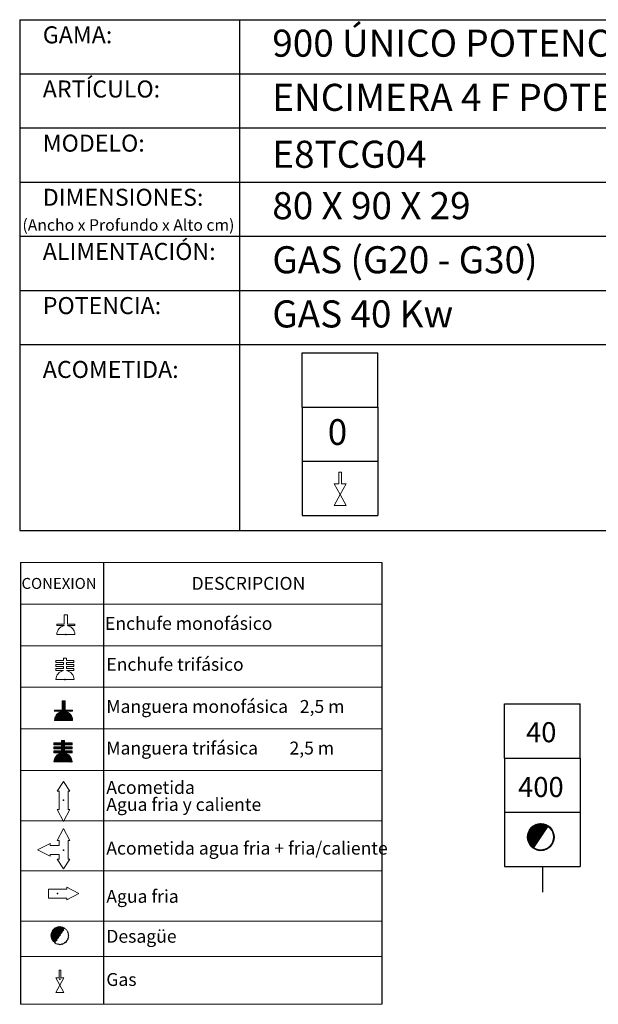
# Model space of a CAD drawing. Units: millimetres. Extents: x 10 to 13.34, y 8.19 to 10.01.
# Drawn here: x 11.02 to 12.09, y 8.19 to 10.01 of the extents above; entities that cross this region are included whole.
import ezdxf

# ---------------------------------------------------------------- set-up
doc = ezdxf.new("R2010")
doc.units = ezdxf.units.MM
doc.linetypes.add('HIDDEN', pattern=[1.905, 1.27, -0.635])
doc.layers.add('CAMPANA', color=1, linetype='HIDDEN', lineweight=13)
for name, color, linetype in [('MAQGRANITA', 234, 'Continuous'), ('NO_SE_COTIZA', 1, 'Continuous'), ('TEXTMAQGRANITA', 7, 'Continuous'), ('ZZ-ACOMGAS', 30, 'Continuous'), ('ZZ-ACOMH2O', 150, 'Continuous'), ('ZZ-TEXTOS', 7, 'Continuous')]:
    doc.layers.add(name, color=color, linetype=linetype)
doc.styles.get("Standard").update_dxf_attribs({"font": 'arial.ttf'})
pattern_1 = [(45, (11.4066033, 7.9838565), (-0.001122532, 0.001122532), [])]

# ---------------------------------------------------------------- blocks, each defined once
blk = doc.blocks.new('A$C6FD26E81')
at = {"layer": 'ZZ-ACOMGAS', "color": 30}
for p, q in [((0.5, 0.7), (0, 0.7)), ((0, 0.7), (0, 0)), ((1, 0.7), (0.5, 0.7)), ((0.5, 0.7), (0.5, 0)), ((0.5, 0.7), (0.5, 0)), ((1, 0.7), (1, 0)), ((1, 0.7), (1, 0)), ((1, 0.7), (1.5, 0.7)), ((1.5, 0.7), (1.5, 0)), ((0.5, 0), (0, 0)), ((1, 0), (0.5, 0)), ((1, 0), (1.5, 0))]:
    blk.add_line(p, q, dxfattribs=at)

msp = doc.modelspace()

# ---------------------------------------------------------------- hatches: boundary and pattern name
at = {"layer": 'ZZ-TEXTOS'}
h = msp.add_hatch(dxfattribs=at)
h.set_pattern_fill('ANSI31', color=256, scale=0.0005, style=0)
h.set_pattern_definition(pattern_1)
edge = h.paths.add_edge_path(flags=0)
edge.add_arc((11.9802, 8.5008), 0.025, 0, 360)
edge = h.paths.add_edge_path(flags=0)
edge.add_arc((11.9802, 8.5008), 0.0234, -123.9011, 56.0989, ccw=False)
edge.add_line((11.9671, 8.4813), (11.9932, 8.5202))
h = msp.add_hatch(dxfattribs=at)
h.set_pattern_fill('ANSI31', color=256, scale=0.0005, style=0)
h.set_pattern_definition(pattern_1)
edge = h.paths.add_edge_path(flags=0)
edge.add_arc((11.9802, 8.5008), 0.025, 0, 360)
edge = h.paths.add_edge_path(flags=0)
edge.add_arc((11.9802, 8.5008), 0.0234, -123.9011, 56.0989, ccw=False)
edge.add_line((11.9671, 8.4813), (11.9932, 8.5202))

# ---------------------------------------------------------------- linework, layer by layer
at = {"color": 0, "linetype": 'Continuous', "lineweight": 0}
for p, q in [((11.6861, 9.0078), (11.0184, 9.0078)), ((11.0184, 8.931), (11.6861, 8.931)), ((11.0184, 8.8542), (11.6861, 8.8542)), ((11.0184, 8.7775), (11.6861, 8.7775)), ((11.0184, 8.7007), (11.6861, 8.7007)), ((11.0184, 8.6239), (11.6861, 8.6239)), ((11.0184, 8.531), (11.6861, 8.531)), ((11.0184, 8.4382), (11.6861, 8.4382)), ((11.0184, 8.3453), (11.6861, 8.3453)), ((11.0184, 8.2804), (11.6861, 8.2804)), ((11.0184, 8.192), (11.6861, 8.192))]:
    msp.add_line(p, q, dxfattribs=at)
at = {"color": 7, "linetype": 'Continuous'}
for p, q in [((11.1023, 8.8748), (11.1031, 8.8748)), ((11.1007, 8.7918), (11.1014, 8.7918)), ((11.098, 8.569), (11.0988, 8.569)), ((11.0981, 8.4767), (11.0989, 8.4767)), ((11.0868, 8.3965), (11.0868, 8.3957)), ((11.0914, 8.2384), (11.0922, 8.2384))]:
    msp.add_line(p, q, dxfattribs=at)
for p in [(11.1023, 8.8748), (11.1007, 8.7918), (11.098, 8.569), (11.0981, 8.4767), (11.0868, 8.3965), (11.0914, 8.2384)]:
    msp.add_point(p, dxfattribs=at)
at = {"layer": 'CAMPANA', "linetype": 'Continuous', "lineweight": 15}
for p, q in [((11.0995, 8.8938), (11.0995, 8.9112)), ((11.0995, 8.9112), (11.1051, 8.9112)), ((11.1051, 8.9112), (11.1051, 8.8938)), ((11.0856, 8.8918), (11.0856, 8.8938)), ((11.0856, 8.8938), (11.0995, 8.8938)), ((11.0995, 8.8918), (11.0856, 8.8918)), ((11.0995, 8.8912), (11.0995, 8.8918)), ((11.1051, 8.8938), (11.119, 8.8938)), ((11.119, 8.8918), (11.1051, 8.8918)), ((11.1051, 8.8918), (11.1051, 8.8912)), ((11.119, 8.8938), (11.119, 8.8918)), ((11.119, 8.8748), (11.0856, 8.8748)), ((11.084, 8.8234), (11.084, 8.8267)), ((11.084, 8.8267), (11.0978, 8.8267)), ((11.0978, 8.8234), (11.084, 8.8234)), ((11.084, 8.8161), (11.084, 8.8194)), ((11.084, 8.8194), (11.0978, 8.8194)), ((11.0978, 8.8267), (11.0978, 8.8315)), ((11.0978, 8.8315), (11.1035, 8.8315)), ((11.0978, 8.8194), (11.0978, 8.8234)), ((11.1035, 8.8315), (11.1035, 8.8267)), ((11.1035, 8.8267), (11.1173, 8.8267)), ((11.1173, 8.8234), (11.1035, 8.8234)), ((11.1035, 8.8234), (11.1035, 8.8194)), ((11.1035, 8.8194), (11.1173, 8.8194)), ((11.1173, 8.8267), (11.1173, 8.8234)), ((11.1173, 8.8194), (11.1173, 8.8161)), ((11.0978, 8.8161), (11.084, 8.8161)), ((11.084, 8.8087), (11.084, 8.8121)), ((11.084, 8.8121), (11.0978, 8.8121)), ((11.0978, 8.8087), (11.084, 8.8087)), ((11.0978, 8.8121), (11.0978, 8.8161)), ((11.0978, 8.8082), (11.0978, 8.8087)), ((11.1173, 8.8161), (11.1035, 8.8161)), ((11.1035, 8.8161), (11.1035, 8.8121)), ((11.1035, 8.8121), (11.1173, 8.8121)), ((11.1173, 8.8087), (11.1035, 8.8087)), ((11.1035, 8.8087), (11.1035, 8.8082)), ((11.1173, 8.8121), (11.1173, 8.8087)), ((11.1173, 8.7918), (11.084, 8.7918)), ((11.0953, 8.7352), (11.0953, 8.7526)), ((11.0953, 8.7526), (11.1009, 8.7526)), ((11.1009, 8.7526), (11.1009, 8.7352)), ((11.0815, 8.7332), (11.0815, 8.7352)), ((11.0815, 8.7352), (11.0953, 8.7352)), ((11.0953, 8.7332), (11.0815, 8.7332)), ((11.0953, 8.7326), (11.0953, 8.7332)), ((11.1009, 8.7352), (11.1148, 8.7352)), ((11.1148, 8.7332), (11.1009, 8.7332)), ((11.1009, 8.7332), (11.1009, 8.7326)), ((11.1148, 8.7352), (11.1148, 8.7332)), ((11.1148, 8.7162), (11.0815, 8.7162)), ((11.0804, 8.6712), (11.0804, 8.6746)), ((11.0804, 8.6746), (11.0943, 8.6746)), ((11.0943, 8.6746), (11.0943, 8.6793)), ((11.0943, 8.6793), (11.0999, 8.6793)), ((11.0999, 8.6793), (11.0999, 8.6746)), ((11.0999, 8.6746), (11.1138, 8.6746)), ((11.1138, 8.6746), (11.1138, 8.6712)), ((11.0943, 8.6712), (11.0804, 8.6712)), ((11.0804, 8.6639), (11.0804, 8.6672)), ((11.0804, 8.6672), (11.0943, 8.6672)), ((11.0943, 8.6639), (11.0804, 8.6639)), ((11.0804, 8.6566), (11.0804, 8.6599)), ((11.0804, 8.6599), (11.0943, 8.6599)), ((11.0943, 8.6566), (11.0804, 8.6566)), ((11.0943, 8.6672), (11.0943, 8.6712)), ((11.0943, 8.6599), (11.0943, 8.6639)), ((11.0943, 8.656), (11.0943, 8.6566)), ((11.1138, 8.6712), (11.0999, 8.6712)), ((11.0999, 8.6712), (11.0999, 8.6672)), ((11.0999, 8.6672), (11.1138, 8.6672)), ((11.1138, 8.6639), (11.0999, 8.6639)), ((11.0999, 8.6639), (11.0999, 8.6599)), ((11.0999, 8.6599), (11.1138, 8.6599)), ((11.1138, 8.6566), (11.0999, 8.6566)), ((11.0999, 8.6566), (11.0999, 8.656)), ((11.1138, 8.6672), (11.1138, 8.6639)), ((11.1138, 8.6599), (11.1138, 8.6566)), ((11.1138, 8.6396), (11.0804, 8.6396))]:
    msp.add_line(p, q, dxfattribs=at)
at = {"layer": 'CAMPANA', "linetype": 'HIDDEN', "lineweight": 0}
for p, q in [((11.0995, 8.9112), (11.1051, 8.9112)), ((11.0995, 8.8938), (11.0995, 8.9112)), ((11.1051, 8.9112), (11.1051, 8.8938)), ((11.0856, 8.8938), (11.0995, 8.8938)), ((11.0856, 8.8918), (11.0856, 8.8938)), ((11.0995, 8.8918), (11.0856, 8.8918)), ((11.0995, 8.8912), (11.0995, 8.8918)), ((11.1051, 8.8938), (11.119, 8.8938)), ((11.119, 8.8918), (11.1051, 8.8918)), ((11.1051, 8.8918), (11.1051, 8.8912)), ((11.119, 8.8938), (11.119, 8.8918)), ((11.119, 8.8748), (11.0856, 8.8748))]:
    msp.add_line(p, q, dxfattribs=at)
at = {"layer": 'CAMPANA', "linetype": 'Continuous', "lineweight": 15}
for centre, start, end in [((11.1023, 8.8748), 99.7406, 180), ((11.1023, 8.8748), 0, 80.2594), ((11.1007, 8.7918), 99.7406, 180), ((11.1007, 8.7918), 0, 80.2594), ((11.0981, 8.7162), 99.7406, 180), ((11.0981, 8.7162), 0, 80.2594), ((11.0971, 8.6396), 99.7406, 180), ((11.0971, 8.6396), 0, 80.2594)]:
    msp.add_arc(centre, 0.0167, start, end, dxfattribs=at)
at = {"layer": 'CAMPANA', "linetype": 'HIDDEN', "lineweight": 0}
for start, end in [(99.7406, 180), (0, 80.2594)]:
    msp.add_arc((11.1023, 8.8748), 0.0167, start, end, dxfattribs=at)
at = {"layer": 'MAQGRANITA'}
for p, q in [((11.017, 10.0103), (11.017, 9.067)), ((11.017, 10.0103), (13.3446, 10.0103)), ((11.4233, 10.0103), (11.4233, 9.067)), ((11.017, 9.9103), (13.3446, 9.9103)), ((11.017, 9.8103), (13.3446, 9.8103)), ((11.017, 9.7103), (13.3446, 9.7103)), ((11.017, 9.6103), (13.3446, 9.6103)), ((11.017, 9.5103), (13.3446, 9.5103)), ((11.017, 9.4103), (13.3446, 9.4103)), ((11.017, 9.067), (13.3446, 9.067))]:
    msp.add_line(p, q, dxfattribs=at)
at = {"layer": 'NO_SE_COTIZA', "color": 1}
for p, q in [((11.0953, 8.7515), (11.0964, 8.7526)), ((11.0953, 8.75), (11.0979, 8.7526)), ((11.0953, 8.7485), (11.0994, 8.7526)), ((11.0953, 8.747), (11.1009, 8.7526)), ((11.0953, 8.7515), (11.0964, 8.7526)), ((11.0953, 8.75), (11.0979, 8.7526)), ((11.0953, 8.7485), (11.0994, 8.7526)), ((11.0953, 8.747), (11.1009, 8.7526)), ((11.0953, 8.7455), (11.1009, 8.7512)), ((11.0953, 8.7455), (11.1009, 8.7512)), ((11.0953, 8.744), (11.1009, 8.7497)), ((11.0953, 8.744), (11.1009, 8.7497)), ((11.0953, 8.7425), (11.1009, 8.7482)), ((11.0953, 8.7425), (11.1009, 8.7482)), ((11.0953, 8.741), (11.1009, 8.7467)), ((11.0953, 8.741), (11.1009, 8.7467)), ((11.0815, 8.7167), (11.1009, 8.7362)), ((11.0815, 8.7167), (11.1009, 8.7362)), ((11.0815, 8.7347), (11.082, 8.7352)), ((11.0815, 8.7332), (11.0835, 8.7352)), ((11.0815, 8.7347), (11.082, 8.7352)), ((11.0815, 8.7332), (11.0835, 8.7352)), ((11.0816, 8.7183), (11.1009, 8.7377)), ((11.0816, 8.7183), (11.1009, 8.7377)), ((11.082, 8.7202), (11.0941, 8.7323)), ((11.082, 8.7202), (11.0941, 8.7323)), ((11.0824, 8.7162), (11.1015, 8.7352)), ((11.0824, 8.7162), (11.1015, 8.7352)), ((11.0827, 8.7224), (11.0919, 8.7316)), ((11.0827, 8.7224), (11.0919, 8.7316)), ((11.083, 8.7332), (11.085, 8.7352)), ((11.083, 8.7332), (11.085, 8.7352)), ((11.0839, 8.7162), (11.103, 8.7352)), ((11.0839, 8.7162), (11.103, 8.7352)), ((11.0844, 8.7332), (11.0865, 8.7352)), ((11.0844, 8.7332), (11.0865, 8.7352)), ((11.0844, 8.7257), (11.0886, 8.7299)), ((11.0844, 8.7257), (11.0886, 8.7299)), ((11.0854, 8.7162), (11.1017, 8.7324)), ((11.0854, 8.7162), (11.1017, 8.7324)), ((11.0859, 8.7332), (11.088, 8.7352)), ((11.0859, 8.7332), (11.088, 8.7352)), ((11.0869, 8.7162), (11.1029, 8.7321)), ((11.0869, 8.7162), (11.1029, 8.7321)), ((11.0874, 8.7332), (11.0895, 8.7352)), ((11.0874, 8.7332), (11.0895, 8.7352)), ((11.0884, 8.7162), (11.104, 8.7318)), ((11.0884, 8.7162), (11.104, 8.7318)), ((11.0889, 8.7332), (11.091, 8.7352)), ((11.0889, 8.7332), (11.091, 8.7352)), ((11.0899, 8.7162), (11.1051, 8.7313)), ((11.0899, 8.7162), (11.1051, 8.7313)), ((11.0904, 8.7332), (11.0925, 8.7352)), ((11.0904, 8.7332), (11.0925, 8.7352)), ((11.0914, 8.7162), (11.1061, 8.7308)), ((11.0914, 8.7162), (11.1061, 8.7308)), ((11.0919, 8.7332), (11.094, 8.7352)), ((11.0919, 8.7332), (11.094, 8.7352)), ((11.0929, 8.7162), (11.107, 8.7303)), ((11.0929, 8.7162), (11.107, 8.7303)), ((11.0934, 8.7332), (11.1009, 8.7407)), ((11.0934, 8.7332), (11.1009, 8.7407)), ((11.0944, 8.7162), (11.1079, 8.7297)), ((11.0944, 8.7162), (11.1079, 8.7297)), ((11.0949, 8.7332), (11.1009, 8.7392)), ((11.0949, 8.7332), (11.1009, 8.7392)), ((11.0953, 8.7395), (11.1009, 8.7452)), ((11.0953, 8.7395), (11.1009, 8.7452)), ((11.0953, 8.738), (11.1009, 8.7437)), ((11.0953, 8.738), (11.1009, 8.7437)), ((11.0953, 8.7365), (11.1009, 8.7422)), ((11.0953, 8.7365), (11.1009, 8.7422)), ((11.0959, 8.7162), (11.1087, 8.729)), ((11.0959, 8.7162), (11.1087, 8.729)), ((11.0974, 8.7162), (11.1095, 8.7283)), ((11.0974, 8.7162), (11.1095, 8.7283)), ((11.1024, 8.7332), (11.1045, 8.7352)), ((11.1024, 8.7332), (11.1045, 8.7352)), ((11.1039, 8.7332), (11.106, 8.7352)), ((11.1039, 8.7332), (11.106, 8.7352)), ((11.1054, 8.7332), (11.1075, 8.7352)), ((11.1054, 8.7332), (11.1075, 8.7352)), ((11.1069, 8.7332), (11.109, 8.7352)), ((11.1069, 8.7332), (11.109, 8.7352)), ((11.1084, 8.7332), (11.1105, 8.7352)), ((11.1084, 8.7332), (11.1105, 8.7352)), ((11.1099, 8.7332), (11.112, 8.7352)), ((11.1099, 8.7332), (11.112, 8.7352)), ((11.1114, 8.7332), (11.1135, 8.7352)), ((11.1114, 8.7332), (11.1135, 8.7352)), ((11.1129, 8.7332), (11.1148, 8.7351)), ((11.1129, 8.7332), (11.1148, 8.7351)), ((11.1144, 8.7332), (11.1148, 8.7336)), ((11.1144, 8.7332), (11.1148, 8.7336)), ((11.0989, 8.7162), (11.1103, 8.7276)), ((11.0989, 8.7162), (11.1103, 8.7276)), ((11.1004, 8.7162), (11.111, 8.7268)), ((11.1004, 8.7162), (11.111, 8.7268)), ((11.1019, 8.7162), (11.1116, 8.7259)), ((11.1019, 8.7162), (11.1116, 8.7259)), ((11.1034, 8.7162), (11.1122, 8.725)), ((11.1034, 8.7162), (11.1122, 8.725)), ((11.1049, 8.7162), (11.1128, 8.7241)), ((11.1049, 8.7162), (11.1128, 8.7241)), ((11.1064, 8.7162), (11.1133, 8.7231)), ((11.1064, 8.7162), (11.1133, 8.7231)), ((11.1079, 8.7162), (11.1137, 8.722)), ((11.1079, 8.7162), (11.1137, 8.722)), ((11.1094, 8.7162), (11.1141, 8.7209)), ((11.1094, 8.7162), (11.1141, 8.7209)), ((11.1109, 8.7162), (11.1144, 8.7197)), ((11.1109, 8.7162), (11.1144, 8.7197)), ((11.1124, 8.7162), (11.1146, 8.7184)), ((11.1124, 8.7162), (11.1146, 8.7184)), ((11.1139, 8.7162), (11.1148, 8.7171)), ((11.1139, 8.7162), (11.1148, 8.7171)), ((11.0804, 8.6738), (11.0812, 8.6746)), ((11.0804, 8.6723), (11.0827, 8.6746)), ((11.0804, 8.6738), (11.0812, 8.6746)), ((11.0804, 8.6723), (11.0827, 8.6746)), ((11.0809, 8.6712), (11.0842, 8.6746)), ((11.0809, 8.6712), (11.0842, 8.6746)), ((11.0824, 8.6712), (11.0857, 8.6746)), ((11.0824, 8.6712), (11.0857, 8.6746)), ((11.0839, 8.6712), (11.0872, 8.6746)), ((11.0839, 8.6712), (11.0872, 8.6746)), ((11.0854, 8.6712), (11.0887, 8.6746)), ((11.0854, 8.6712), (11.0887, 8.6746)), ((11.0869, 8.6712), (11.0902, 8.6746)), ((11.0869, 8.6712), (11.0902, 8.6746)), ((11.0884, 8.6712), (11.0917, 8.6746)), ((11.0884, 8.6712), (11.0917, 8.6746)), ((11.0899, 8.6712), (11.0932, 8.6746)), ((11.0899, 8.6712), (11.0932, 8.6746)), ((11.0914, 8.6712), (11.0995, 8.6793)), ((11.0914, 8.6712), (11.0995, 8.6793)), ((11.0915, 8.6639), (11.1022, 8.6746)), ((11.0915, 8.6639), (11.1022, 8.6746)), ((11.0929, 8.6712), (11.0999, 8.6783)), ((11.0929, 8.6712), (11.0999, 8.6783)), ((11.0943, 8.6786), (11.095, 8.6793)), ((11.0943, 8.6771), (11.0965, 8.6793)), ((11.0943, 8.6756), (11.098, 8.6793)), ((11.0943, 8.6786), (11.095, 8.6793)), ((11.0943, 8.6771), (11.0965, 8.6793)), ((11.0943, 8.6756), (11.098, 8.6793)), ((11.0943, 8.6712), (11.0999, 8.6768)), ((11.0943, 8.6712), (11.0999, 8.6768)), ((11.0943, 8.6697), (11.0999, 8.6753)), ((11.0943, 8.6697), (11.0999, 8.6753)), ((11.0943, 8.6682), (11.1007, 8.6746)), ((11.0943, 8.6682), (11.1007, 8.6746)), ((11.1004, 8.6712), (11.1037, 8.6746)), ((11.1004, 8.6712), (11.1037, 8.6746)), ((11.1019, 8.6712), (11.1052, 8.6746)), ((11.1019, 8.6712), (11.1052, 8.6746)), ((11.1034, 8.6712), (11.1067, 8.6746)), ((11.1034, 8.6712), (11.1067, 8.6746)), ((11.1048, 8.6712), (11.1082, 8.6746)), ((11.1048, 8.6712), (11.1082, 8.6746)), ((11.1063, 8.6712), (11.1097, 8.6746)), ((11.1063, 8.6712), (11.1097, 8.6746)), ((11.1078, 8.6712), (11.1112, 8.6746)), ((11.1078, 8.6712), (11.1112, 8.6746)), ((11.1093, 8.6712), (11.1127, 8.6746)), ((11.1093, 8.6712), (11.1127, 8.6746)), ((11.1108, 8.6712), (11.1138, 8.6742)), ((11.1108, 8.6712), (11.1138, 8.6742)), ((11.0804, 8.6663), (11.0814, 8.6672)), ((11.0804, 8.6648), (11.0829, 8.6672)), ((11.0804, 8.6663), (11.0814, 8.6672)), ((11.0804, 8.6648), (11.0829, 8.6672)), ((11.0804, 8.6588), (11.0815, 8.6599)), ((11.0804, 8.6573), (11.083, 8.6599)), ((11.0804, 8.6588), (11.0815, 8.6599)), ((11.0804, 8.6573), (11.083, 8.6599)), ((11.0805, 8.6409), (11.0999, 8.6603)), ((11.0805, 8.6409), (11.0999, 8.6603)), ((11.0807, 8.6396), (11.101, 8.6599)), ((11.0807, 8.6396), (11.101, 8.6599)), ((11.0807, 8.6426), (11.0941, 8.656)), ((11.0807, 8.6426), (11.0941, 8.656)), ((11.0811, 8.6639), (11.0844, 8.6672)), ((11.0811, 8.6639), (11.0844, 8.6672)), ((11.0812, 8.6566), (11.0845, 8.6599)), ((11.0812, 8.6566), (11.0845, 8.6599)), ((11.0812, 8.6446), (11.0921, 8.6555)), ((11.0812, 8.6446), (11.0921, 8.6555)), ((11.0822, 8.6396), (11.1025, 8.6599)), ((11.0822, 8.6396), (11.1025, 8.6599)), ((11.0825, 8.6639), (11.0859, 8.6672)), ((11.0825, 8.6639), (11.0859, 8.6672)), ((11.0827, 8.6566), (11.086, 8.6599)), ((11.0827, 8.6566), (11.086, 8.6599)), ((11.0837, 8.6396), (11.1001, 8.656)), ((11.0837, 8.6396), (11.1001, 8.656)), ((11.084, 8.6639), (11.0874, 8.6672)), ((11.084, 8.6639), (11.0874, 8.6672)), ((11.0842, 8.6566), (11.0875, 8.6599)), ((11.0842, 8.6566), (11.0875, 8.6599)), ((11.0852, 8.6396), (11.1013, 8.6557)), ((11.0852, 8.6396), (11.1013, 8.6557)), ((11.0855, 8.6639), (11.0889, 8.6672)), ((11.0855, 8.6639), (11.0889, 8.6672)), ((11.0857, 8.6566), (11.089, 8.6599)), ((11.0857, 8.6566), (11.089, 8.6599)), ((11.0867, 8.6396), (11.1024, 8.6554)), ((11.0867, 8.6396), (11.1024, 8.6554)), ((11.087, 8.6639), (11.0904, 8.6672)), ((11.087, 8.6639), (11.0904, 8.6672)), ((11.0872, 8.6566), (11.0905, 8.6599)), ((11.0872, 8.6566), (11.0905, 8.6599)), ((11.0885, 8.6639), (11.0919, 8.6672)), ((11.0885, 8.6639), (11.0919, 8.6672)), ((11.0887, 8.6566), (11.092, 8.6599)), ((11.0887, 8.6566), (11.092, 8.6599)), ((11.09, 8.6639), (11.0934, 8.6672)), ((11.09, 8.6639), (11.0934, 8.6672)), ((11.0902, 8.6566), (11.0935, 8.6599)), ((11.0902, 8.6566), (11.0935, 8.6599)), ((11.0917, 8.6566), (11.1023, 8.6672)), ((11.0917, 8.6566), (11.1023, 8.6672)), ((11.093, 8.6639), (11.0999, 8.6708)), ((11.093, 8.6639), (11.0999, 8.6708)), ((11.0932, 8.6566), (11.0999, 8.6633)), ((11.0932, 8.6566), (11.0999, 8.6633)), ((11.0943, 8.6637), (11.0999, 8.6693)), ((11.0943, 8.6637), (11.0999, 8.6693)), ((11.0943, 8.6622), (11.0999, 8.6678)), ((11.0943, 8.6622), (11.0999, 8.6678)), ((11.0943, 8.6607), (11.1008, 8.6672)), ((11.0943, 8.6607), (11.1008, 8.6672)), ((11.0943, 8.6562), (11.0999, 8.6618)), ((11.0943, 8.6562), (11.0999, 8.6618)), ((11.1005, 8.6639), (11.1038, 8.6672)), ((11.1005, 8.6639), (11.1038, 8.6672)), ((11.1007, 8.6566), (11.104, 8.6599)), ((11.1007, 8.6566), (11.104, 8.6599)), ((11.102, 8.6639), (11.1053, 8.6672)), ((11.102, 8.6639), (11.1053, 8.6672)), ((11.1022, 8.6566), (11.1055, 8.6599)), ((11.1022, 8.6566), (11.1055, 8.6599)), ((11.1035, 8.6639), (11.1068, 8.6672)), ((11.1035, 8.6639), (11.1068, 8.6672)), ((11.1037, 8.6566), (11.107, 8.6599)), ((11.1037, 8.6566), (11.107, 8.6599)), ((11.105, 8.6639), (11.1083, 8.6672)), ((11.105, 8.6639), (11.1083, 8.6672)), ((11.1051, 8.6566), (11.1085, 8.6599)), ((11.1051, 8.6566), (11.1085, 8.6599)), ((11.1065, 8.6639), (11.1098, 8.6672)), ((11.1065, 8.6639), (11.1098, 8.6672)), ((11.1066, 8.6566), (11.11, 8.6599)), ((11.1066, 8.6566), (11.11, 8.6599)), ((11.108, 8.6639), (11.1113, 8.6672)), ((11.108, 8.6639), (11.1113, 8.6672)), ((11.1081, 8.6566), (11.1115, 8.6599)), ((11.1081, 8.6566), (11.1115, 8.6599)), ((11.1095, 8.6639), (11.1128, 8.6672)), ((11.1095, 8.6639), (11.1128, 8.6672)), ((11.1096, 8.6566), (11.113, 8.6599)), ((11.1096, 8.6566), (11.113, 8.6599)), ((11.111, 8.6639), (11.1138, 8.6667)), ((11.111, 8.6639), (11.1138, 8.6667)), ((11.1111, 8.6566), (11.1138, 8.6592)), ((11.1111, 8.6566), (11.1138, 8.6592)), ((11.1123, 8.6712), (11.1138, 8.6727)), ((11.1123, 8.6712), (11.1138, 8.6727)), ((11.1125, 8.6639), (11.1138, 8.6652)), ((11.1125, 8.6639), (11.1138, 8.6652)), ((11.1126, 8.6566), (11.1138, 8.6577)), ((11.1126, 8.6566), (11.1138, 8.6577)), ((11.0822, 8.6471), (11.0895, 8.6544)), ((11.0822, 8.6471), (11.0895, 8.6544)), ((11.0882, 8.6396), (11.1035, 8.655)), ((11.0882, 8.6396), (11.1035, 8.655)), ((11.0897, 8.6396), (11.1046, 8.6545)), ((11.0897, 8.6396), (11.1046, 8.6545)), ((11.0912, 8.6396), (11.1055, 8.654)), ((11.0912, 8.6396), (11.1055, 8.654)), ((11.0926, 8.6396), (11.1064, 8.6534)), ((11.0926, 8.6396), (11.1064, 8.6534)), ((11.0941, 8.6396), (11.1073, 8.6528)), ((11.0941, 8.6396), (11.1073, 8.6528)), ((11.0956, 8.6396), (11.1081, 8.6521)), ((11.0956, 8.6396), (11.1081, 8.6521)), ((11.0971, 8.6396), (11.1089, 8.6513)), ((11.0971, 8.6396), (11.1089, 8.6513)), ((11.0986, 8.6396), (11.1096, 8.6506)), ((11.0986, 8.6396), (11.1096, 8.6506)), ((11.1001, 8.6396), (11.1103, 8.6498)), ((11.1001, 8.6396), (11.1103, 8.6498)), ((11.1016, 8.6396), (11.1109, 8.6489)), ((11.1016, 8.6396), (11.1109, 8.6489)), ((11.1031, 8.6396), (11.1115, 8.648)), ((11.1031, 8.6396), (11.1115, 8.648)), ((11.1046, 8.6396), (11.112, 8.647)), ((11.1046, 8.6396), (11.112, 8.647)), ((11.1061, 8.6396), (11.1125, 8.646)), ((11.1061, 8.6396), (11.1125, 8.646)), ((11.1076, 8.6396), (11.1129, 8.6449)), ((11.1076, 8.6396), (11.1129, 8.6449)), ((11.1091, 8.6396), (11.1132, 8.6437)), ((11.1091, 8.6396), (11.1132, 8.6437)), ((11.1106, 8.6396), (11.1135, 8.6425)), ((11.1106, 8.6396), (11.1135, 8.6425)), ((11.1121, 8.6396), (11.1137, 8.6412)), ((11.1121, 8.6396), (11.1137, 8.6412)), ((11.1136, 8.6396), (11.1138, 8.6397)), ((11.1136, 8.6396), (11.1138, 8.6397))]:
    msp.add_line(p, q, dxfattribs=at)
at = {"layer": 'TEXTMAQGRANITA'}
for p, q in [((11.0184, 9.0078), (11.0184, 8.192)), ((11.1721, 9.0078), (11.1721, 8.192)), ((11.6861, 9.0078), (11.6861, 8.192))]:
    msp.add_line(p, q, dxfattribs=at)
at = {"layer": 'ZZ-ACOMGAS', "linetype": 'Continuous', "lineweight": 15}
for p, q in [((11.6066, 9.1749), (11.6116, 9.1749)), ((11.6066, 9.1532), (11.6066, 9.1749)), ((11.6116, 9.1532), (11.6116, 9.1749)), ((11.598, 9.1532), (11.6091, 9.1332)), ((11.598, 9.1532), (11.6066, 9.1532)), ((11.6202, 9.1532), (11.6091, 9.1332)), ((11.6116, 9.1532), (11.6202, 9.1532)), ((11.6091, 9.1332), (11.598, 9.1132)), ((11.6091, 9.1332), (11.6202, 9.1132)), ((11.598, 9.1132), (11.6202, 9.1132)), ((11.084, 8.2406), (11.0914, 8.2272)), ((11.084, 8.2406), (11.0897, 8.2406)), ((11.0897, 8.2551), (11.0931, 8.2551)), ((11.0897, 8.2406), (11.0897, 8.2551)), ((11.0988, 8.2406), (11.0914, 8.2272)), ((11.0931, 8.2406), (11.0931, 8.2551)), ((11.0931, 8.2406), (11.0988, 8.2406)), ((11.0914, 8.2272), (11.084, 8.2139)), ((11.0914, 8.2272), (11.0988, 8.2139)), ((11.084, 8.2139), (11.0988, 8.2139))]:
    msp.add_line(p, q, dxfattribs=at)
at = {"layer": 'ZZ-ACOMH2O', "linetype": 'Continuous', "lineweight": 15}
for p, q in [((11.098, 8.6033), (11.0864, 8.5857)), ((11.1097, 8.5857), (11.098, 8.6033)), ((11.0864, 8.5857), (11.0897, 8.5857)), ((11.0897, 8.5857), (11.0897, 8.5515)), ((11.1064, 8.5857), (11.1097, 8.5857)), ((11.1064, 8.5515), (11.1064, 8.5857)), ((11.0864, 8.5515), (11.098, 8.5293)), ((11.0897, 8.5515), (11.0864, 8.5515)), ((11.098, 8.5293), (11.1097, 8.5515)), ((11.1097, 8.5515), (11.1064, 8.5515)), ((11.0864, 8.4942), (11.0981, 8.5165)), ((11.0981, 8.5165), (11.1098, 8.4942)), ((11.0898, 8.4942), (11.0864, 8.4942)), ((11.0898, 8.4855), (11.0898, 8.4942)), ((11.1098, 8.4942), (11.1064, 8.4942)), ((11.1064, 8.4942), (11.1064, 8.4601)), ((11.0501, 8.4772), (11.0731, 8.4888)), ((11.0731, 8.4655), (11.0501, 8.4772)), ((11.0731, 8.4888), (11.0731, 8.4855)), ((11.0731, 8.4855), (11.0898, 8.4855)), ((11.0898, 8.4688), (11.0731, 8.4688)), ((11.0731, 8.4688), (11.0731, 8.4655)), ((11.0981, 8.4424), (11.0864, 8.4601)), ((11.0864, 8.4601), (11.0898, 8.4601)), ((11.0898, 8.4601), (11.0898, 8.4688)), ((11.1098, 8.4601), (11.0981, 8.4424)), ((11.1064, 8.4601), (11.1098, 8.4601)), ((11.0702, 8.3882), (11.0702, 8.4049)), ((11.0702, 8.4049), (11.1043, 8.4049)), ((11.1043, 8.4049), (11.1043, 8.4082)), ((11.1043, 8.4082), (11.1266, 8.3965)), ((11.1043, 8.3882), (11.0702, 8.3882)), ((11.1266, 8.3965), (11.1043, 8.3849)), ((11.1043, 8.3849), (11.1043, 8.3882))]:
    msp.add_line(p, q, dxfattribs=at)
at = {"layer": 'ZZ-ACOMH2O', "color": 150}
for p, q in [((11.0745, 8.3191), (11.0909, 8.3355)), ((11.0745, 8.3191), (11.0909, 8.3355)), ((11.0746, 8.3177), (11.0924, 8.3355)), ((11.0746, 8.3177), (11.0924, 8.3355)), ((11.0747, 8.3208), (11.0893, 8.3354)), ((11.0747, 8.3208), (11.0893, 8.3354)), ((11.0747, 8.3163), (11.0937, 8.3353)), ((11.0747, 8.3163), (11.0937, 8.3353)), ((11.075, 8.3226), (11.0875, 8.3351)), ((11.075, 8.3151), (11.095, 8.3351)), ((11.075, 8.3226), (11.0875, 8.3351)), ((11.075, 8.3151), (11.095, 8.3351)), ((11.0753, 8.3139), (11.0961, 8.3348)), ((11.0753, 8.3139), (11.0961, 8.3348)), ((11.0756, 8.3247), (11.0853, 8.3344)), ((11.0756, 8.3247), (11.0853, 8.3344)), ((11.0757, 8.3128), (11.0972, 8.3344)), ((11.0757, 8.3128), (11.0972, 8.3344)), ((11.0761, 8.3117), (11.0983, 8.3339)), ((11.0761, 8.3117), (11.0983, 8.3339)), ((11.0766, 8.3108), (11.0993, 8.3334)), ((11.0766, 8.3108), (11.0993, 8.3334)), ((11.0771, 8.3277), (11.0824, 8.333)), ((11.0771, 8.3277), (11.0824, 8.333)), ((11.0772, 8.3098), (11.1002, 8.3329)), ((11.0772, 8.3098), (11.1002, 8.3329)), ((11.0778, 8.3089), (11.0984, 8.3295)), ((11.0778, 8.3089), (11.0984, 8.3295)), ((11.1004, 8.3315), (11.1011, 8.3322)), ((11.1004, 8.3315), (11.1011, 8.3322)), ((11.1012, 8.3308), (11.1019, 8.3316)), ((11.1012, 8.3308), (11.1019, 8.3316)), ((11.102, 8.3301), (11.1027, 8.3309)), ((11.102, 8.3301), (11.1027, 8.3309)), ((11.1027, 8.3294), (11.1035, 8.3301)), ((11.1027, 8.3294), (11.1035, 8.3301)), ((11.1034, 8.3286), (11.1042, 8.3293)), ((11.1034, 8.3286), (11.1042, 8.3293)), ((11.1041, 8.3277), (11.1048, 8.3285)), ((11.1041, 8.3277), (11.1048, 8.3285)), ((11.0785, 8.3081), (11.0953, 8.325)), ((11.0785, 8.3081), (11.0953, 8.325)), ((11.0792, 8.3073), (11.0923, 8.3204)), ((11.0792, 8.3073), (11.0923, 8.3204)), ((11.0799, 8.3066), (11.0892, 8.3158)), ((11.0799, 8.3066), (11.0892, 8.3158)), ((11.0807, 8.3059), (11.0861, 8.3113)), ((11.0807, 8.3059), (11.0861, 8.3113)), ((11.1036, 8.3092), (11.1065, 8.3122)), ((11.1036, 8.3092), (11.1065, 8.3122)), ((11.1047, 8.3268), (11.1054, 8.3276)), ((11.1047, 8.3268), (11.1054, 8.3276)), ((11.1052, 8.3258), (11.106, 8.3266)), ((11.1052, 8.3258), (11.106, 8.3266)), ((11.1056, 8.3128), (11.1073, 8.3145)), ((11.1056, 8.3128), (11.1073, 8.3145)), ((11.1057, 8.3248), (11.1064, 8.3256)), ((11.1057, 8.3248), (11.1064, 8.3256)), ((11.1061, 8.3237), (11.1069, 8.3245)), ((11.1061, 8.3237), (11.1069, 8.3245)), ((11.1064, 8.3226), (11.1072, 8.3234)), ((11.1064, 8.3226), (11.1072, 8.3234)), ((11.1064, 8.3151), (11.1077, 8.3164)), ((11.1064, 8.3151), (11.1077, 8.3164)), ((11.1066, 8.3213), (11.1075, 8.3222)), ((11.1066, 8.3213), (11.1075, 8.3222)), ((11.1067, 8.3169), (11.1079, 8.318)), ((11.1067, 8.3169), (11.1079, 8.318)), ((11.1068, 8.32), (11.1077, 8.3209)), ((11.1068, 8.32), (11.1077, 8.3209)), ((11.1068, 8.3185), (11.1079, 8.3195)), ((11.1068, 8.3185), (11.1079, 8.3195)), ((11.0816, 8.3052), (11.0831, 8.3067)), ((11.0816, 8.3052), (11.0831, 8.3067)), ((11.0825, 8.3046), (11.0832, 8.3054)), ((11.0825, 8.3046), (11.0832, 8.3054)), ((11.0834, 8.3041), (11.0842, 8.3049)), ((11.0834, 8.3041), (11.0842, 8.3049)), ((11.0844, 8.3036), (11.0852, 8.3044)), ((11.0844, 8.3036), (11.0852, 8.3044)), ((11.0855, 8.3032), (11.0863, 8.304)), ((11.0855, 8.3032), (11.0863, 8.304)), ((11.0866, 8.3028), (11.0875, 8.3036)), ((11.0866, 8.3028), (11.0875, 8.3036)), ((11.0878, 8.3025), (11.0887, 8.3034)), ((11.0878, 8.3025), (11.0887, 8.3034)), ((11.0891, 8.3023), (11.0901, 8.3032)), ((11.0891, 8.3023), (11.0901, 8.3032)), ((11.0905, 8.3022), (11.0915, 8.3032)), ((11.0905, 8.3022), (11.0915, 8.3032)), ((11.092, 8.3022), (11.0931, 8.3033)), ((11.092, 8.3022), (11.0931, 8.3033)), ((11.0937, 8.3023), (11.095, 8.3037)), ((11.0937, 8.3023), (11.095, 8.3037)), ((11.0956, 8.3027), (11.0972, 8.3044)), ((11.0956, 8.3027), (11.0972, 8.3044)), ((11.0979, 8.3036), (11.1008, 8.3065)), ((11.0979, 8.3036), (11.1008, 8.3065)), ((11.1017, 8.3058), (11.1042, 8.3084)), ((11.1017, 8.3058), (11.1042, 8.3084))]:
    msp.add_line(p, q, dxfattribs=at)
at = {"layer": 'ZZ-TEXTOS'}
for p, q in [((11.913, 8.6467), (11.913, 8.7467)), ((11.913, 8.7467), (12.053, 8.7467)), ((12.053, 8.6467), (12.053, 8.7467)), ((11.913, 8.6467), (12.053, 8.6467)), ((11.913, 8.6467), (11.913, 8.5467)), ((11.913, 8.6467), (12.053, 8.6467)), ((12.053, 8.6467), (12.053, 8.5467)), ((11.913, 8.5467), (12.053, 8.5467)), ((11.913, 8.5467), (12.053, 8.5467)), ((11.913, 8.5467), (11.913, 8.4467)), ((12.053, 8.5467), (12.053, 8.4467)), ((11.913, 8.4467), (12.053, 8.4467)), ((11.983, 8.4467), (11.983, 8.3991))]:
    msp.add_line(p, q, dxfattribs=at)
at = {"layer": 'ZZ-TEXTOS', "linetype": 'Continuous', "lineweight": 15}
msp.add_line((11.9932, 8.5202), (11.9671, 8.4813), dxfattribs=at)
msp.add_circle((11.9802, 8.5008), 0.025, dxfattribs=at)
msp.add_arc((11.9802, 8.5008), 0.0234, 236.0989, 56.0989, dxfattribs=at)

# ---------------------------------------------------------------- block references
at = {"layer": 'ZZ-ACOMGAS', "xscale": 0.2, "yscale": 0.2, "zscale": 0.2, "rotation": 90}
msp.add_blockref('A$C6FD26E81', (11.679, 9.0949), dxfattribs=at)

# ---------------------------------------------------------------- texts
at = {"color": 0}
for s, height, p in [('CONEXION', 0.02024, (11.0204, 8.9591)), ('DESCRIPCION', 0.023813, (11.3347, 8.9574)), ('Enchufe monofásico', 0.023813, (11.1747, 8.8835)), ('Enchufe trifásico', 0.023813, (11.1771, 8.8079)), ('Manguera monofásica   2,5 m', 0.023813, (11.1771, 8.7301)), ('Manguera trifásica        2,5 m', 0.023813, (11.1771, 8.6533)), ('Acometida', 0.02381, (11.1771, 8.5806)), ('Agua fria y caliente', 0.023813, (11.1771, 8.5491)), ('Acometida agua fria + fria/caliente', 0.023813, (11.1771, 8.4684)), ('Agua fria', 0.02381, (11.1771, 8.3794)), ('Desagüe', 0.02381, (11.1771, 8.3057)), ('Gas', 0.02381, (11.1771, 8.2259))]:
    msp.add_text(s, height=height, dxfattribs=at).set_placement(p)
at = {"layer": 'TEXTMAQGRANITA', "color": 234}
for s, height, p in [('GAMA:', 0.03143, (11.0597, 9.9666)), ('ARTÍCULO: ', 0.03143, (11.0597, 9.8666)), ('MODELO:', 0.03143, (11.0597, 9.7666)), ('DIMENSIONES:', 0.031431, (11.0597, 9.6666)), ('(Ancho x Profundo x Alto cm)', 0.021373, (11.022, 9.6205)), ('ALIMENTACIÓN:', 0.031431, (11.0597, 9.5666)), ('POTENCIA:', 0.03143, (11.0597, 9.4666)), ('ACOMETIDA:', 0.03143, (11.0597, 9.3487))]:
    msp.add_text(s, height=height, dxfattribs=at).set_placement(p)
at = {"layer": 'TEXTMAQGRANITA', "char_height": 0.05, "attachment_point": 1}
for s, insert in [('900 ÚNICO POTENCIADAS', (11.4839, 9.9919)), ('ENCIMERA 4 F POTENCIADA', (11.4839, 9.8919)), ('E8TCG04', (11.4839, 9.7868)), ('80 X 90 X 29', (11.4839, 9.6919)), ('GAS (G20 - G30)', (11.4839, 9.5919)), ('GAS 40 Kw', (11.4839, 9.4919))]:
    msp.add_mtext_dynamic_manual_height_columns(s, width=51.263898, gutter_width=12.5, heights=[0], dxfattribs=dict(at, insert=insert))
at = {"layer": 'ZZ-ACOMGAS'}
msp.add_text('0', height=0.0476, dxfattribs=at).set_placement((11.5863, 9.225))
at = {"layer": 'ZZ-TEXTOS', "char_height": 0.03704, "attachment_point": 1}
for s, insert in [('40', (11.9528, 8.713)), ('400', (11.9382, 8.6118))]:
    msp.add_mtext(s, dxfattribs=dict(at, insert=insert))

doc.saveas('drawing.dxf')
